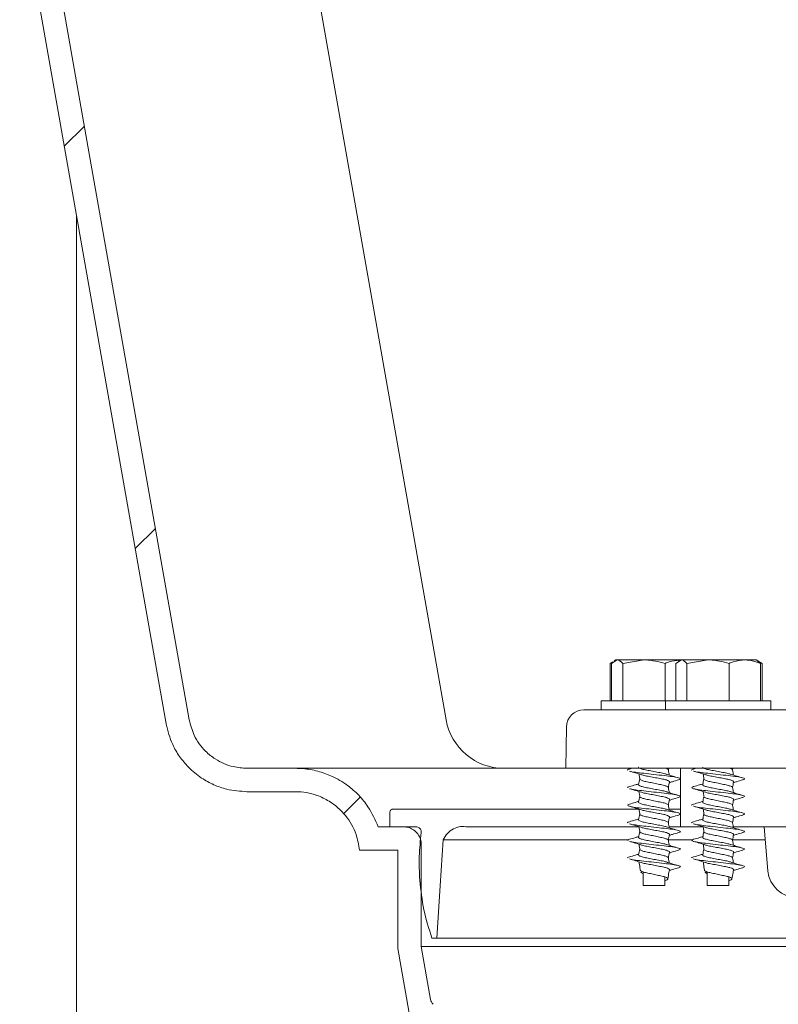
# Model space of a CAD drawing. Units: millimetres. Extents: x 1361 to 3865, y 174 to 3662.
# Drawn here: x 2528 to 2657, y 2364 to 2532 of the extents above; entities that cross this region are included whole.
import ezdxf

# ---------------------------------------------------------------- set-up
doc = ezdxf.new("R2010")
doc.units = ezdxf.units.MM
doc.header["$LTSCALE"] = 18

# ---------------------------------------------------------------- blocks, each defined once
blk = doc.blocks.new('SW_HATCH_0')
at = {"color": 0, "linetype": 'Continuous', "lineweight": 18}
for p, q in [((26.91, -64.02), (23.45, -67.47)), ((39.02, -132.73), (35.57, -136.18)), ((73.95, -178.62), (71.09, -181.48))]:
    blk.add_line(p, q, dxfattribs=at)

msp = doc.modelspace()

# ---------------------------------------------------------------- linework, layer by layer
at = {"color": 7, "linetype": 'Continuous', "lineweight": 18}
for p, q in [((2600.8, 2412.83), (2575.84, 2554.39)), ((2537.7, 2498.97), (2537.7, 2281.86)), ((2629.23, 2422.75), (2628.77, 2422.48)), ((2628.77, 2422.48), (2629, 2422.55)), ((2628.77, 2422.48), (2628.77, 2416.06)), ((2629.04, 2422.48), (2629.99, 2423.06)), ((2629.04, 2422.48), (2629.04, 2416.06)), ((2629.78, 2423.06), (2629.5, 2422.9)), ((2629.78, 2423.06), (2629.99, 2423.06)), ((2629.99, 2423.06), (2634.57, 2423.06)), ((2630.95, 2422.48), (2634.57, 2423.06)), ((2630.95, 2422.48), (2630.95, 2416.06)), ((2634.57, 2423.06), (2640.72, 2423.06)), ((2638.19, 2422.48), (2638.19, 2416.06)), ((2639.98, 2422.48), (2640.94, 2423.06)), ((2639.98, 2422.48), (2639.98, 2416.06)), ((2640.72, 2423.06), (2640.44, 2422.9)), ((2640.72, 2423.06), (2640.94, 2423.06)), ((2640.94, 2423.06), (2645.51, 2423.06)), ((2641.89, 2422.48), (2645.51, 2423.06)), ((2641.89, 2422.48), (2641.89, 2416.06)), ((2645.51, 2423.06), (2651.8, 2423.06)), ((2649.13, 2422.48), (2649.13, 2416.06)), ((2651.8, 2423.06), (2653.72, 2423.06)), ((2654, 2422.9), (2653.72, 2423.06)), ((2654.46, 2422.48), (2653.94, 2422.8)), ((2654.73, 2422.48), (2654, 2422.9)), ((2654.46, 2422.48), (2654.46, 2416.06)), ((2654.59, 2422.53), (2654.73, 2422.48)), ((2654.73, 2422.48), (2654.73, 2416.06)), ((2627.28, 2416.06), (2627.28, 2414.56)), ((2627.28, 2416.06), (2638.22, 2416.06)), ((2638.22, 2416.06), (2638.22, 2414.56)), ((2638.22, 2416.06), (2656.22, 2416.06)), ((2656.22, 2414.56), (2656.22, 2416.06)), ((2624.32, 2414.56), (2929.89, 2414.56)), ((2621.32, 2411.62), (2621.2, 2404.56)), ((2575.05, 2404.56), (2566.79, 2404.56)), ((2575.05, 2404.56), (2621.2, 2404.56)), ((2621.2, 2404.56), (2932.07, 2404.56)), ((2632.54, 2404.56), (2632.07, 2404.43)), ((2638.73, 2404.26), (2638.78, 2404.56)), ((2640.78, 2404.56), (2640.78, 2394.56)), ((2643.48, 2404.56), (2643.01, 2404.43)), ((2649.67, 2404.26), (2649.73, 2404.56)), ((2575.05, 2400.56), (2566.79, 2400.56)), ((2591.2, 2394.56), (2591.2, 2397.06)), ((2591.7, 2397.56), (2633.73, 2397.56)), ((2638.85, 2397.56), (2640.78, 2397.56)), ((2589.2, 2394.56), (2593.55, 2394.56)), ((2595.82, 2394.56), (2591.2, 2394.56)), ((2633.73, 2394.56), (2604.49, 2394.56)), ((2640.78, 2394.56), (2638.85, 2394.56)), ((2644.67, 2394.56), (2640.78, 2394.56)), ((2697.63, 2394.56), (2649.65, 2394.56)), ((2655.07, 2394.56), (2655.73, 2387.02)), ((2596.55, 2393.72), (2596.54, 2393.61)), ((2596.55, 2374.11), (2596.55, 2391.56)), ((2600.29, 2392.36), (2631.96, 2392.36)), ((2638.87, 2392.36), (2642.91, 2392.36)), ((2649.81, 2392.36), (2655.26, 2392.36)), ((2586.01, 2390.56), (2592.55, 2390.56)), ((2592.55, 2373.76), (2592.55, 2390.56)), ((2633.83, 2387.74), (2633.93, 2387.17)), ((2634.05, 2386.76), (2634.33, 2386.91)), ((2634.43, 2386.55), (2634.05, 2386.76)), ((2634.43, 2386.88), (2634.43, 2384.56)), ((2638.63, 2385.67), (2638.73, 2386.24)), ((2644.77, 2387.74), (2644.87, 2387.17)), ((2644.99, 2386.76), (2645.27, 2386.91)), ((2645.37, 2386.55), (2644.99, 2386.76)), ((2645.37, 2386.88), (2645.37, 2384.56)), ((2649.57, 2385.67), (2649.67, 2386.24)), ((2634.43, 2384.56), (2638.13, 2384.56)), ((2638.13, 2384.56), (2638.13, 2386.01)), ((2645.37, 2384.56), (2649.07, 2384.56)), ((2649.07, 2384.56), (2649.07, 2386.01)), ((2599.2, 2375.56), (2598.36, 2375.56)), ((2669.2, 2375.56), (2599.2, 2375.56)), ((2596.55, 2374.11), (2671.85, 2374.11)), ((2598.14, 2365.09), (2596.55, 2374.11))]:
    msp.add_line(p, q, dxfattribs=at)
at = {"color": 7, "linetype": 'Continuous', "lineweight": 18, "flags": 128}
for points in [[(2556.95, 2412.83), (2553.48, 2432.49), (2538.47, 2517.61), (2531.95, 2554.6)], [(2553.01, 2412.13), (2549.54, 2431.79), (2533.37, 2523.51), (2528.01, 2553.91)], [(2633.72, 2403.59), (2633.77, 2403.33), (2633.86, 2402.83)], [(2644.67, 2403.59), (2644.71, 2403.33), (2644.8, 2402.83)], [(2633.72, 2400.59), (2633.77, 2400.33), (2633.86, 2399.83)], [(2644.67, 2400.59), (2644.71, 2400.33), (2644.8, 2399.83)], [(2633.72, 2397.59), (2633.77, 2397.33), (2633.86, 2396.83)], [(2644.67, 2397.59), (2644.71, 2397.33), (2644.8, 2396.83)], [(2633.72, 2394.59), (2633.77, 2394.33), (2633.86, 2393.83)], [(2644.67, 2394.59), (2644.71, 2394.33), (2644.8, 2393.83)], [(2599.2, 2375.56), (2599.78, 2384.49), (2600.29, 2392.36)], [(2633.72, 2391.59), (2633.77, 2391.33), (2633.86, 2390.83)], [(2644.67, 2391.59), (2644.71, 2391.33), (2644.8, 2390.83)], [(2633.72, 2388.59), (2633.77, 2388.33), (2633.86, 2387.83)], [(2644.67, 2388.59), (2644.71, 2388.33), (2644.8, 2387.83)], [(2599.67, 2333.39), (2598.04, 2342.62), (2592.55, 2373.76)]]:
    msp.add_lwpolyline(points, dxfattribs=at)
at = {"color": 7, "linetype": 'Continuous', "lineweight": 18}
for centre, radius, start, end in [((2624.32, 2411.56), 3, 90, 179), ((2610.65, 2414.56), 10, 190, 270), ((2660.71, 2387.45), 5, 185, 269)]:
    msp.add_arc(centre, radius, start, end, dxfattribs=at)
for points, knots in [([(2629.99, 2423.06), (2630.01, 2423.06), (2630.34, 2423.06), (2630.65, 2422.76), (2630.95, 2422.48)], [0, 0, 0, 0, 0.070218, 1, 1, 1, 1]), ([(2634.57, 2423.06), (2634.65, 2423.06), (2635.87, 2423.06), (2637.07, 2422.76), (2638.19, 2422.48)], [0, 0, 0, 0, 0.0702136, 1, 1, 1, 1]), ([(2638.19, 2422.48), (2638.41, 2422.57), (2639.22, 2422.89), (2640.06, 2422.97), (2640.67, 2423.03)], [0, 0, 0, 0, 0.2764661, 1, 1, 1, 1]), ([(2640.94, 2423.06), (2640.96, 2423.06), (2641.28, 2423.06), (2641.6, 2422.76), (2641.89, 2422.48)], [0, 0, 0, 0, 0.070218, 1, 1, 1, 1]), ([(2645.51, 2423.06), (2645.59, 2423.06), (2646.82, 2423.06), (2648.02, 2422.76), (2649.13, 2422.48)], [0, 0, 0, 0, 0.070216, 1, 1, 1, 1]), ([(2649.13, 2422.48), (2649.35, 2422.57), (2650.22, 2422.91), (2651.13, 2423), (2651.8, 2423.06)], [0, 0, 0, 0, 0.257549, 1, 1, 1, 1]), ([(2651.8, 2423.06), (2652.04, 2423.06), (2652.94, 2423.02), (2653.82, 2422.71), (2654.46, 2422.48)], [0, 0, 0, 0, 0.268633, 1, 1, 1, 1]), ([(2566.79, 2400.56), (2565.64, 2400.65), (2563.7, 2400.78), (2561.11, 2401.71), (2558.86, 2402.93), (2556.87, 2404.57), (2555.25, 2406.55), (2553.81, 2408.98), (2553.31, 2410.94), (2553.01, 2412.13)], [0, 0, 0, 0, 0.177116, 0.298005, 0.418894, 0.56969, 0.690578, 0.811466, 1, 1, 1, 1]), ([(2566.79, 2404.56), (2566.01, 2404.62), (2564.11, 2404.75), (2561.67, 2405.84), (2559.37, 2407.68), (2557.7, 2409.95), (2557.18, 2411.93), (2556.95, 2412.83)], [0, 0, 0, 0, 0.168079, 0.409423, 0.560477, 0.80182, 1, 1, 1, 1]), ([(2633.67, 2404.77), (2633.66, 2404.77), (2633.59, 2404.7), (2633.81, 2404.58), (2634.35, 2404.38), (2635.24, 2404.21), (2636.27, 2404.01), (2637.28, 2403.82), (2638.03, 2403.68), (2638.28, 2403.59), (2638.35, 2403.56)], [0, 0, 0, 0, 0.0100387, 0.16362, 0.3214855, 0.472734, 0.629144, 0.7855542, 0.9368031, 1, 1, 1, 1]), ([(2644.61, 2404.77), (2644.6, 2404.77), (2644.53, 2404.7), (2644.76, 2404.58), (2645.3, 2404.38), (2646.18, 2404.21), (2647.21, 2404.01), (2648.23, 2403.82), (2648.98, 2403.68), (2649.22, 2403.59), (2649.3, 2403.56)], [0, 0, 0, 0, 0.010039, 0.163618, 0.321485, 0.472734, 0.629144, 0.785555, 0.936803, 1, 1, 1, 1]), ([(2575.05, 2404.56), (2575.5, 2404.55), (2576.78, 2404.52), (2578.89, 2404.13), (2581.48, 2403.22), (2583.86, 2401.82), (2585.91, 2400), (2587.82, 2397.7), (2588.68, 2395.75), (2589.2, 2394.56)], [0, 0, 0, 0, 0.072135, 0.209218, 0.346303, 0.5173, 0.654383, 0.791467, 1, 1, 1, 1]), ([(2632.09, 2404.43), (2631.89, 2404.37), (2631.68, 2404.31), (2631.79, 2404.26), (2631.79, 2404.25)], [0, 0, 0, 0, 0.964081, 1, 1, 1, 1]), ([(2632.08, 2404.08), (2632.44, 2403.98), (2633.13, 2403.78), (2633.81, 2403.56), (2634.15, 2403.46)], [0, 0, 0, 0, 0.51127, 1, 1, 1, 1]), ([(2632.1, 2404.08), (2632.1, 2404.08), (2632.21, 2404.02), (2633.04, 2403.87), (2634.48, 2403.71), (2636.26, 2403.51), (2638.02, 2403.31), (2639.53, 2403.14), (2640.53, 2402.94), (2640.93, 2402.76), (2640.6, 2402.64), (2640.44, 2402.58)], [0, 0, 0, 0, 0.004604, 0.131947, 0.254164, 0.380381, 0.506599, 0.628816, 0.756158, 0.880184, 1, 1, 1, 1]), ([(2634.16, 2403.46), (2634.24, 2403.43), (2634.49, 2403.34), (2635.25, 2403.2), (2636.26, 2403.01), (2637.3, 2402.81), (2637.99, 2402.68), (2638.49, 2402.54), (2638.79, 2402.4), (2638.96, 2402.3), (2638.89, 2402.25), (2638.89, 2402.24)], [0, 0, 0, 0, 0.069778, 0.219236, 0.373794, 0.528353, 0.677811, 0.737414, 0.864118, 0.986435, 1, 1, 1, 1]), ([(2638.21, 2404.56), (2638.33, 2404.52), (2638.64, 2404.42), (2638.79, 2404.32), (2638.72, 2404.25), (2638.72, 2404.25)], [0, 0, 0, 0, 0.370036, 0.956517, 1, 1, 1, 1]), ([(2640.2, 2403), (2639.88, 2403.1), (2639.26, 2403.28), (2638.67, 2403.47), (2638.38, 2403.57)], [0, 0, 0, 0, 0.5033695, 1, 1, 1, 1]), ([(2638.88, 2403.41), (2638.86, 2403.53), (2638.81, 2403.82), (2638.76, 2404.11), (2638.73, 2404.27)], [0, 0, 0, 0, 0.421457, 1, 1, 1, 1]), ([(2643.04, 2404.43), (2642.83, 2404.37), (2642.62, 2404.31), (2642.73, 2404.26), (2642.73, 2404.25)], [0, 0, 0, 0, 0.964073, 1, 1, 1, 1]), ([(2643.03, 2404.08), (2643.38, 2403.98), (2644.08, 2403.78), (2644.76, 2403.56), (2645.09, 2403.46)], [0, 0, 0, 0, 0.51127, 1, 1, 1, 1]), ([(2643.04, 2404.08), (2643.04, 2404.08), (2643.16, 2404.02), (2643.99, 2403.87), (2645.42, 2403.71), (2647.2, 2403.51), (2648.96, 2403.31), (2650.48, 2403.14), (2651.47, 2402.94), (2651.87, 2402.76), (2651.54, 2402.64), (2651.38, 2402.58)], [0, 0, 0, 0, 0.004604, 0.131946, 0.254164, 0.380381, 0.506599, 0.628817, 0.756158, 0.880185, 1, 1, 1, 1]), ([(2645.11, 2403.46), (2645.19, 2403.43), (2645.44, 2403.34), (2646.19, 2403.2), (2647.21, 2403.01), (2648.24, 2402.81), (2648.94, 2402.68), (2649.43, 2402.54), (2649.73, 2402.4), (2649.9, 2402.3), (2649.84, 2402.25), (2649.83, 2402.24)], [0, 0, 0, 0, 0.0697786, 0.2192357, 0.3737945, 0.5283534, 0.6778106, 0.7374135, 0.8641183, 0.9864347, 1, 1, 1, 1]), ([(2649.15, 2404.56), (2649.27, 2404.52), (2649.58, 2404.42), (2649.73, 2404.32), (2649.66, 2404.25), (2649.66, 2404.25)], [0, 0, 0, 0, 0.370033, 0.956509, 1, 1, 1, 1]), ([(2651.14, 2403), (2650.83, 2403.1), (2650.2, 2403.28), (2649.62, 2403.47), (2649.33, 2403.57)], [0, 0, 0, 0, 0.503368, 1, 1, 1, 1]), ([(2649.82, 2403.41), (2649.8, 2403.53), (2649.75, 2403.82), (2649.7, 2404.11), (2649.67, 2404.27)], [0, 0, 0, 0, 0.421456, 1, 1, 1, 1]), ([(2632.09, 2401.43), (2631.89, 2401.37), (2631.68, 2401.31), (2631.79, 2401.26), (2631.79, 2401.25)], [0, 0, 0, 0, 0.96408, 1, 1, 1, 1]), ([(2633.68, 2401.91), (2633.49, 2401.85), (2632.96, 2401.68), (2632.41, 2401.53), (2632.07, 2401.43)], [0, 0, 0, 0, 0.357503, 1, 1, 1, 1]), ([(2633.67, 2401.77), (2633.66, 2401.77), (2633.59, 2401.7), (2633.81, 2401.58), (2634.35, 2401.38), (2635.24, 2401.21), (2636.27, 2401.01), (2637.28, 2400.82), (2638.03, 2400.68), (2638.28, 2400.59), (2638.35, 2400.56)], [0, 0, 0, 0, 0.010039, 0.16362, 0.321486, 0.472734, 0.629144, 0.785555, 0.936804, 1, 1, 1, 1]), ([(2633.83, 2402.77), (2633.8, 2402.61), (2633.74, 2402.27), (2633.68, 2401.94), (2633.65, 2401.77)], [0, 0, 0, 0, 0.499999, 1, 1, 1, 1]), ([(2633.84, 2402.77), (2633.83, 2402.77), (2633.76, 2402.7), (2633.98, 2402.57), (2634.5, 2402.37), (2635.31, 2402.21), (2636.27, 2402.01), (2637.23, 2401.81), (2638.06, 2401.64), (2638.57, 2401.44), (2638.79, 2401.32), (2638.72, 2401.25), (2638.72, 2401.25)], [0, 0, 0, 0, 0.00611, 0.135551, 0.253831, 0.374106, 0.498522, 0.622939, 0.743213, 0.868799, 0.990944, 1, 1, 1, 1]), ([(2638.73, 2401.26), (2638.76, 2401.42), (2638.82, 2401.75), (2638.87, 2402.08), (2638.9, 2402.24)], [0, 0, 0, 0, 0.492873, 1, 1, 1, 1]), ([(2638.88, 2400.41), (2638.86, 2400.53), (2638.81, 2400.82), (2638.76, 2401.11), (2638.73, 2401.27)], [0, 0, 0, 0, 0.421466, 1, 1, 1, 1]), ([(2638.88, 2402.1), (2639.06, 2402.16), (2639.58, 2402.33), (2640.12, 2402.48), (2640.47, 2402.58)], [0, 0, 0, 0, 0.337411, 1, 1, 1, 1]), ([(2643.04, 2401.43), (2642.89, 2401.37), (2642.58, 2401.25), (2642.96, 2401.08), (2643.94, 2400.87), (2645.44, 2400.71), (2647.2, 2400.51), (2648.97, 2400.31), (2650.48, 2400.14), (2651.47, 2399.94), (2651.87, 2399.76), (2651.54, 2399.64), (2651.38, 2399.58)], [0, 0, 0, 0, 0.091831, 0.192452, 0.295762, 0.394916, 0.497314, 0.599712, 0.698865, 0.802175, 0.902796, 1, 1, 1, 1]), ([(2644.62, 2401.91), (2644.43, 2401.85), (2643.9, 2401.68), (2643.36, 2401.53), (2643.01, 2401.43)], [0, 0, 0, 0, 0.357502, 1, 1, 1, 1]), ([(2644.61, 2401.77), (2644.6, 2401.77), (2644.53, 2401.7), (2644.76, 2401.58), (2645.3, 2401.38), (2646.18, 2401.21), (2647.21, 2401.01), (2648.23, 2400.82), (2648.98, 2400.68), (2649.22, 2400.59), (2649.3, 2400.56)], [0, 0, 0, 0, 0.010039, 0.163619, 0.321486, 0.472734, 0.629145, 0.785556, 0.936804, 1, 1, 1, 1]), ([(2644.77, 2402.77), (2644.74, 2402.61), (2644.68, 2402.27), (2644.63, 2401.94), (2644.6, 2401.77)], [0, 0, 0, 0, 0.5, 1, 1, 1, 1]), ([(2644.78, 2402.77), (2644.78, 2402.77), (2644.71, 2402.7), (2644.93, 2402.57), (2645.44, 2402.37), (2646.25, 2402.21), (2647.21, 2402.01), (2648.17, 2401.81), (2649, 2401.64), (2649.51, 2401.44), (2649.73, 2401.32), (2649.66, 2401.25), (2649.66, 2401.25)], [0, 0, 0, 0, 0.006111, 0.135553, 0.253833, 0.374105, 0.498522, 0.622938, 0.743212, 0.868797, 0.990942, 1, 1, 1, 1]), ([(2649.67, 2401.26), (2649.7, 2401.42), (2649.76, 2401.75), (2649.82, 2402.08), (2649.85, 2402.24)], [0, 0, 0, 0, 0.492874, 1, 1, 1, 1]), ([(2649.82, 2400.41), (2649.8, 2400.53), (2649.75, 2400.82), (2649.7, 2401.11), (2649.67, 2401.27)], [0, 0, 0, 0, 0.4214655, 1, 1, 1, 1]), ([(2649.82, 2402.1), (2650, 2402.16), (2650.53, 2402.33), (2651.06, 2402.48), (2651.42, 2402.58)], [0, 0, 0, 0, 0.337409, 1, 1, 1, 1]), ([(2575.05, 2400.56), (2575.07, 2400.56), (2576.32, 2400.56), (2578.35, 2400.21), (2581.28, 2398.8), (2583.75, 2396.62), (2585.5, 2393.62), (2585.86, 2391.48), (2586.01, 2390.56)], [0, 0, 0, 0, 0.002865, 0.230675, 0.37326, 0.60107, 0.828881, 1, 1, 1, 1]), ([(2632.08, 2401.08), (2632.44, 2400.98), (2633.13, 2400.78), (2633.81, 2400.56), (2634.15, 2400.46)], [0, 0, 0, 0, 0.511271, 1, 1, 1, 1]), ([(2632.1, 2401.08), (2632.1, 2401.08), (2632.21, 2401.02), (2633.04, 2400.87), (2634.48, 2400.71), (2636.26, 2400.51), (2638.02, 2400.31), (2639.53, 2400.14), (2640.53, 2399.94), (2640.93, 2399.76), (2640.6, 2399.64), (2640.44, 2399.58)], [0, 0, 0, 0, 0.004604, 0.131947, 0.254164, 0.380381, 0.506599, 0.628816, 0.756158, 0.880184, 1, 1, 1, 1]), ([(2633.83, 2399.77), (2633.8, 2399.61), (2633.74, 2399.27), (2633.68, 2398.94), (2633.65, 2398.77)], [0, 0, 0, 0, 0.500007, 1, 1, 1, 1]), ([(2633.84, 2399.77), (2633.83, 2399.77), (2633.76, 2399.7), (2633.98, 2399.57), (2634.5, 2399.37), (2635.31, 2399.21), (2636.27, 2399.01), (2637.23, 2398.81), (2638.06, 2398.64), (2638.57, 2398.44), (2638.79, 2398.32), (2638.72, 2398.25), (2638.72, 2398.25)], [0, 0, 0, 0, 0.00611, 0.135552, 0.253831, 0.374106, 0.498522, 0.622939, 0.743213, 0.868799, 0.990944, 1, 1, 1, 1]), ([(2634.16, 2400.46), (2634.24, 2400.43), (2634.49, 2400.34), (2635.25, 2400.2), (2636.26, 2400.01), (2637.3, 2399.81), (2637.99, 2399.68), (2638.49, 2399.54), (2638.79, 2399.4), (2638.96, 2399.3), (2638.89, 2399.25), (2638.89, 2399.24)], [0, 0, 0, 0, 0.069778, 0.219236, 0.373794, 0.528352, 0.67781, 0.737414, 0.864118, 0.986435, 1, 1, 1, 1]), ([(2640.2, 2400), (2639.88, 2400.1), (2639.26, 2400.28), (2638.67, 2400.47), (2638.38, 2400.57)], [0, 0, 0, 0, 0.503367, 1, 1, 1, 1]), ([(2638.88, 2399.1), (2639.06, 2399.16), (2639.58, 2399.33), (2640.12, 2399.48), (2640.47, 2399.58)], [0, 0, 0, 0, 0.33741, 1, 1, 1, 1]), ([(2643.03, 2401.08), (2643.38, 2400.98), (2644.08, 2400.78), (2644.76, 2400.56), (2645.09, 2400.46)], [0, 0, 0, 0, 0.511271, 1, 1, 1, 1]), ([(2644.77, 2399.77), (2644.74, 2399.61), (2644.68, 2399.27), (2644.63, 2398.94), (2644.6, 2398.77)], [0, 0, 0, 0, 0.500007, 1, 1, 1, 1]), ([(2644.78, 2399.77), (2644.78, 2399.77), (2644.71, 2399.7), (2644.93, 2399.57), (2645.44, 2399.37), (2646.25, 2399.21), (2647.21, 2399.01), (2648.17, 2398.81), (2649, 2398.64), (2649.51, 2398.44), (2649.73, 2398.32), (2649.66, 2398.25), (2649.66, 2398.25)], [0, 0, 0, 0, 0.006112, 0.135553, 0.253833, 0.374106, 0.498522, 0.622938, 0.743212, 0.868797, 0.990942, 1, 1, 1, 1]), ([(2645.11, 2400.46), (2645.19, 2400.43), (2645.44, 2400.34), (2646.19, 2400.2), (2647.21, 2400.01), (2648.24, 2399.81), (2648.94, 2399.68), (2649.43, 2399.54), (2649.73, 2399.4), (2649.9, 2399.3), (2649.84, 2399.25), (2649.83, 2399.24)], [0, 0, 0, 0, 0.069778, 0.219235, 0.373794, 0.528353, 0.67781, 0.737414, 0.864118, 0.986435, 1, 1, 1, 1]), ([(2651.14, 2400), (2650.83, 2400.1), (2650.2, 2400.28), (2649.62, 2400.47), (2649.33, 2400.57)], [0, 0, 0, 0, 0.503366, 1, 1, 1, 1]), ([(2649.82, 2399.1), (2650, 2399.16), (2650.53, 2399.33), (2651.06, 2399.48), (2651.42, 2399.58)], [0, 0, 0, 0, 0.337408, 1, 1, 1, 1]), ([(2632.09, 2398.43), (2631.95, 2398.37), (2631.64, 2398.25), (2632.01, 2398.08), (2632.99, 2397.87), (2634.49, 2397.71), (2636.26, 2397.51), (2638.02, 2397.31), (2639.53, 2397.14), (2640.53, 2396.94), (2640.93, 2396.76), (2640.6, 2396.64), (2640.44, 2396.58)], [0, 0, 0, 0, 0.091832, 0.192452, 0.295763, 0.394916, 0.497314, 0.599712, 0.698865, 0.802175, 0.902795, 1, 1, 1, 1]), ([(2633.68, 2398.91), (2633.49, 2398.85), (2632.96, 2398.68), (2632.41, 2398.53), (2632.07, 2398.43)], [0, 0, 0, 0, 0.357505, 1, 1, 1, 1]), ([(2632.08, 2398.08), (2632.44, 2397.98), (2633.13, 2397.78), (2633.81, 2397.56), (2634.15, 2397.46)], [0, 0, 0, 0, 0.511269, 1, 1, 1, 1]), ([(2633.67, 2398.77), (2633.66, 2398.77), (2633.59, 2398.7), (2633.81, 2398.58), (2634.35, 2398.38), (2635.24, 2398.21), (2636.27, 2398.01), (2637.28, 2397.82), (2638.03, 2397.68), (2638.28, 2397.59), (2638.35, 2397.56)], [0, 0, 0, 0, 0.010039, 0.16362, 0.321486, 0.472734, 0.629144, 0.785554, 0.936804, 1, 1, 1, 1]), ([(2638.73, 2398.26), (2638.76, 2398.42), (2638.82, 2398.75), (2638.87, 2399.08), (2638.9, 2399.24)], [0, 0, 0, 0, 0.492873, 1, 1, 1, 1]), ([(2638.88, 2397.41), (2638.86, 2397.53), (2638.81, 2397.82), (2638.76, 2398.11), (2638.73, 2398.27)], [0, 0, 0, 0, 0.421466, 1, 1, 1, 1]), ([(2643.04, 2398.43), (2642.83, 2398.37), (2642.62, 2398.31), (2642.73, 2398.26), (2642.73, 2398.25)], [0, 0, 0, 0, 0.964073, 1, 1, 1, 1]), ([(2644.62, 2398.91), (2644.43, 2398.85), (2643.9, 2398.68), (2643.36, 2398.53), (2643.01, 2398.43)], [0, 0, 0, 0, 0.357504, 1, 1, 1, 1]), ([(2643.03, 2398.08), (2643.38, 2397.98), (2644.08, 2397.78), (2644.76, 2397.56), (2645.09, 2397.46)], [0, 0, 0, 0, 0.511269, 1, 1, 1, 1]), ([(2643.04, 2398.08), (2643.04, 2398.08), (2643.16, 2398.02), (2643.99, 2397.87), (2645.42, 2397.71), (2647.2, 2397.51), (2648.96, 2397.31), (2650.48, 2397.14), (2651.47, 2396.94), (2651.87, 2396.76), (2651.54, 2396.64), (2651.38, 2396.58)], [0, 0, 0, 0, 0.004604, 0.131946, 0.254164, 0.380381, 0.506599, 0.628817, 0.756158, 0.880185, 1, 1, 1, 1]), ([(2644.61, 2398.77), (2644.6, 2398.77), (2644.53, 2398.7), (2644.76, 2398.58), (2645.3, 2398.38), (2646.18, 2398.21), (2647.21, 2398.01), (2648.23, 2397.82), (2648.98, 2397.68), (2649.22, 2397.59), (2649.3, 2397.56)], [0, 0, 0, 0, 0.010039, 0.163619, 0.321485, 0.472734, 0.629144, 0.785555, 0.936804, 1, 1, 1, 1]), ([(2649.67, 2398.26), (2649.7, 2398.42), (2649.76, 2398.75), (2649.82, 2399.08), (2649.85, 2399.24)], [0, 0, 0, 0, 0.492874, 1, 1, 1, 1]), ([(2649.82, 2397.41), (2649.8, 2397.53), (2649.75, 2397.82), (2649.7, 2398.11), (2649.67, 2398.27)], [0, 0, 0, 0, 0.4214655, 1, 1, 1, 1]), ([(2591.2, 2397.06), (2591.2, 2397.12), (2591.21, 2397.23), (2591.3, 2397.38), (2591.43, 2397.5), (2591.57, 2397.56), (2591.66, 2397.56), (2591.7, 2397.56)], [0, 0, 0, 0, 0.2147, 0.429389, 0.644076, 0.858781, 1, 1, 1, 1]), ([(2633.83, 2396.77), (2633.8, 2396.61), (2633.74, 2396.27), (2633.68, 2395.94), (2633.65, 2395.77)], [0, 0, 0, 0, 0.499999, 1, 1, 1, 1]), ([(2633.84, 2396.77), (2633.83, 2396.77), (2633.76, 2396.7), (2633.98, 2396.57), (2634.5, 2396.37), (2635.31, 2396.21), (2636.27, 2396.01), (2637.23, 2395.81), (2638.06, 2395.64), (2638.57, 2395.44), (2638.79, 2395.32), (2638.72, 2395.25), (2638.72, 2395.25)], [0, 0, 0, 0, 0.00611, 0.135552, 0.253831, 0.374106, 0.498522, 0.622939, 0.743213, 0.868799, 0.990944, 1, 1, 1, 1]), ([(2634.16, 2397.46), (2634.24, 2397.43), (2634.49, 2397.34), (2635.25, 2397.2), (2636.26, 2397.01), (2637.3, 2396.81), (2637.99, 2396.68), (2638.49, 2396.54), (2638.79, 2396.4), (2638.96, 2396.3), (2638.89, 2396.25), (2638.89, 2396.24)], [0, 0, 0, 0, 0.069778, 0.219236, 0.373794, 0.528353, 0.677811, 0.737414, 0.864118, 0.986435, 1, 1, 1, 1]), ([(2640.2, 2397), (2639.88, 2397.1), (2639.26, 2397.28), (2638.67, 2397.47), (2638.38, 2397.57)], [0, 0, 0, 0, 0.5033695, 1, 1, 1, 1]), ([(2638.73, 2395.26), (2638.76, 2395.42), (2638.82, 2395.75), (2638.87, 2396.08), (2638.9, 2396.24)], [0, 0, 0, 0, 0.492873, 1, 1, 1, 1]), ([(2638.88, 2396.1), (2639.06, 2396.16), (2639.58, 2396.33), (2640.12, 2396.48), (2640.47, 2396.58)], [0, 0, 0, 0, 0.337411, 1, 1, 1, 1]), ([(2644.77, 2396.77), (2644.74, 2396.61), (2644.68, 2396.27), (2644.63, 2395.94), (2644.6, 2395.77)], [0, 0, 0, 0, 0.5, 1, 1, 1, 1]), ([(2644.78, 2396.77), (2644.78, 2396.77), (2644.71, 2396.7), (2644.93, 2396.57), (2645.44, 2396.37), (2646.25, 2396.21), (2647.21, 2396.01), (2648.17, 2395.81), (2649, 2395.64), (2649.51, 2395.44), (2649.73, 2395.32), (2649.66, 2395.25), (2649.66, 2395.25)], [0, 0, 0, 0, 0.006111, 0.135553, 0.253833, 0.374105, 0.498522, 0.622938, 0.743212, 0.868797, 0.990942, 1, 1, 1, 1]), ([(2645.11, 2397.46), (2645.19, 2397.43), (2645.44, 2397.34), (2646.19, 2397.2), (2647.21, 2397.01), (2648.24, 2396.81), (2648.94, 2396.68), (2649.43, 2396.54), (2649.73, 2396.4), (2649.9, 2396.3), (2649.84, 2396.25), (2649.83, 2396.24)], [0, 0, 0, 0, 0.069779, 0.219236, 0.373795, 0.528353, 0.677811, 0.737414, 0.864118, 0.986435, 1, 1, 1, 1]), ([(2651.14, 2397), (2650.83, 2397.1), (2650.2, 2397.28), (2649.62, 2397.47), (2649.33, 2397.57)], [0, 0, 0, 0, 0.503368, 1, 1, 1, 1]), ([(2649.67, 2395.26), (2649.7, 2395.42), (2649.76, 2395.75), (2649.82, 2396.08), (2649.85, 2396.24)], [0, 0, 0, 0, 0.492874, 1, 1, 1, 1]), ([(2649.82, 2396.1), (2650, 2396.16), (2650.53, 2396.33), (2651.06, 2396.48), (2651.42, 2396.58)], [0, 0, 0, 0, 0.337409, 1, 1, 1, 1]), ([(2593.55, 2394.56), (2593.85, 2394.54), (2594.36, 2394.49), (2595.15, 2394.14), (2595.85, 2393.58), (2596.38, 2392.71), (2596.54, 2391.99), (2596.55, 2391.61), (2596.55, 2391.56)], [0, 0, 0, 0, 0.193181, 0.327513, 0.542139, 0.756766, 0.97139, 1, 1, 1, 1]), ([(2595.82, 2394.56), (2595.91, 2394.54), (2596.1, 2394.49), (2596.33, 2394.31), (2596.49, 2394.07), (2596.55, 2393.86), (2596.55, 2393.74), (2596.55, 2393.72)], [0, 0, 0, 0, 0.236646, 0.473292, 0.709943, 0.946583, 1, 1, 1, 1]), ([(2600.29, 2392.36), (2600.5, 2392.74), (2600.93, 2393.49), (2602.01, 2394.26), (2603.24, 2394.68), (2604.08, 2394.6), (2604.49, 2394.56)], [0, 0, 0, 0, 0.253041, 0.506081, 0.759121, 1, 1, 1, 1]), ([(2632.09, 2395.43), (2631.89, 2395.37), (2631.68, 2395.31), (2631.79, 2395.26), (2631.79, 2395.25)], [0, 0, 0, 0, 0.964081, 1, 1, 1, 1]), ([(2633.68, 2395.91), (2633.49, 2395.85), (2632.96, 2395.68), (2632.41, 2395.53), (2632.07, 2395.43)], [0, 0, 0, 0, 0.357505, 1, 1, 1, 1]), ([(2632.08, 2395.08), (2632.44, 2394.98), (2633.13, 2394.78), (2633.81, 2394.56), (2634.15, 2394.46)], [0, 0, 0, 0, 0.511271, 1, 1, 1, 1]), ([(2632.1, 2395.08), (2632.1, 2395.08), (2632.21, 2395.02), (2633.04, 2394.87), (2634.48, 2394.71), (2636.26, 2394.51), (2638.02, 2394.31), (2639.53, 2394.14), (2640.53, 2393.94), (2640.93, 2393.76), (2640.6, 2393.64), (2640.44, 2393.58)], [0, 0, 0, 0, 0.004604, 0.131947, 0.254164, 0.380381, 0.506599, 0.628816, 0.756158, 0.880184, 1, 1, 1, 1]), ([(2633.67, 2395.77), (2633.66, 2395.77), (2633.59, 2395.7), (2633.81, 2395.58), (2634.35, 2395.38), (2635.24, 2395.21), (2636.27, 2395.01), (2637.28, 2394.82), (2638.03, 2394.68), (2638.28, 2394.59), (2638.35, 2394.56)], [0, 0, 0, 0, 0.010039, 0.16362, 0.321486, 0.472734, 0.629144, 0.785555, 0.936804, 1, 1, 1, 1]), ([(2640.2, 2394), (2639.88, 2394.1), (2639.26, 2394.28), (2638.67, 2394.47), (2638.38, 2394.57)], [0, 0, 0, 0, 0.503368, 1, 1, 1, 1]), ([(2638.88, 2394.41), (2638.86, 2394.53), (2638.81, 2394.82), (2638.76, 2395.11), (2638.73, 2395.27)], [0, 0, 0, 0, 0.421473, 1, 1, 1, 1]), ([(2643.04, 2395.43), (2642.83, 2395.37), (2642.62, 2395.31), (2642.73, 2395.26), (2642.73, 2395.25)], [0, 0, 0, 0, 0.964073, 1, 1, 1, 1]), ([(2644.62, 2395.91), (2644.43, 2395.85), (2643.9, 2395.68), (2643.36, 2395.53), (2643.01, 2395.43)], [0, 0, 0, 0, 0.357504, 1, 1, 1, 1]), ([(2643.03, 2395.08), (2643.38, 2394.98), (2644.08, 2394.78), (2644.76, 2394.56), (2645.09, 2394.46)], [0, 0, 0, 0, 0.511271, 1, 1, 1, 1]), ([(2643.04, 2395.08), (2643.04, 2395.08), (2643.16, 2395.02), (2643.99, 2394.87), (2645.42, 2394.71), (2647.2, 2394.51), (2648.96, 2394.31), (2650.48, 2394.14), (2651.47, 2393.94), (2651.87, 2393.76), (2651.54, 2393.64), (2651.38, 2393.58)], [0, 0, 0, 0, 0.004604, 0.131946, 0.254164, 0.380381, 0.506599, 0.628817, 0.756158, 0.880185, 1, 1, 1, 1]), ([(2644.61, 2395.77), (2644.6, 2395.77), (2644.53, 2395.7), (2644.76, 2395.58), (2645.3, 2395.38), (2646.18, 2395.21), (2647.21, 2395.01), (2648.23, 2394.82), (2648.98, 2394.68), (2649.22, 2394.59), (2649.3, 2394.56)], [0, 0, 0, 0, 0.010039, 0.163619, 0.321486, 0.472734, 0.629145, 0.785556, 0.936804, 1, 1, 1, 1]), ([(2651.14, 2394), (2650.83, 2394.1), (2650.2, 2394.28), (2649.62, 2394.47), (2649.33, 2394.57)], [0, 0, 0, 0, 0.503367, 1, 1, 1, 1]), ([(2649.82, 2394.41), (2649.8, 2394.53), (2649.75, 2394.82), (2649.7, 2395.11), (2649.67, 2395.27)], [0, 0, 0, 0, 0.4214726, 1, 1, 1, 1]), ([(2596.3, 2385.44), (2596.23, 2386.8), (2596.1, 2389.53), (2596.4, 2392.25), (2596.54, 2393.61)], [0, 0, 0, 0, 0.497345, 1, 1, 1, 1]), ([(2633.68, 2392.91), (2633.49, 2392.85), (2632.96, 2392.68), (2632.41, 2392.53), (2632.07, 2392.43)], [0, 0, 0, 0, 0.357505, 1, 1, 1, 1]), ([(2633.83, 2393.77), (2633.8, 2393.61), (2633.74, 2393.27), (2633.68, 2392.94), (2633.65, 2392.77)], [0, 0, 0, 0, 0.499999, 1, 1, 1, 1]), ([(2633.84, 2393.77), (2633.83, 2393.77), (2633.76, 2393.7), (2633.98, 2393.57), (2634.5, 2393.37), (2635.31, 2393.21), (2636.27, 2393.01), (2637.23, 2392.81), (2638.06, 2392.64), (2638.57, 2392.44), (2638.79, 2392.32), (2638.72, 2392.25), (2638.72, 2392.25)], [0, 0, 0, 0, 0.00611, 0.135552, 0.253831, 0.374106, 0.498523, 0.622939, 0.743214, 0.868799, 0.990944, 1, 1, 1, 1]), ([(2634.16, 2394.46), (2634.24, 2394.43), (2634.49, 2394.34), (2635.25, 2394.2), (2636.26, 2394.01), (2637.3, 2393.81), (2637.99, 2393.68), (2638.49, 2393.54), (2638.79, 2393.4), (2638.96, 2393.3), (2638.89, 2393.25), (2638.89, 2393.24)], [0, 0, 0, 0, 0.0697781, 0.2192362, 0.3737939, 0.5283522, 0.6778107, 0.7374136, 0.8641184, 0.9864347, 1, 1, 1, 1]), ([(2638.73, 2392.26), (2638.76, 2392.42), (2638.82, 2392.75), (2638.87, 2393.08), (2638.9, 2393.24)], [0, 0, 0, 0, 0.492873, 1, 1, 1, 1]), ([(2638.88, 2393.1), (2639.06, 2393.16), (2639.58, 2393.33), (2640.12, 2393.48), (2640.47, 2393.58)], [0, 0, 0, 0, 0.33741, 1, 1, 1, 1]), ([(2644.62, 2392.91), (2644.43, 2392.85), (2643.9, 2392.68), (2643.36, 2392.53), (2643.01, 2392.43)], [0, 0, 0, 0, 0.357504, 1, 1, 1, 1]), ([(2644.77, 2393.77), (2644.74, 2393.61), (2644.68, 2393.27), (2644.63, 2392.94), (2644.6, 2392.77)], [0, 0, 0, 0, 0.5, 1, 1, 1, 1]), ([(2644.78, 2393.77), (2644.78, 2393.77), (2644.71, 2393.7), (2644.93, 2393.57), (2645.44, 2393.37), (2646.25, 2393.21), (2647.21, 2393.01), (2648.17, 2392.81), (2649, 2392.64), (2649.51, 2392.44), (2649.73, 2392.32), (2649.66, 2392.25), (2649.66, 2392.25)], [0, 0, 0, 0, 0.006112, 0.135553, 0.253833, 0.374106, 0.498522, 0.622938, 0.743212, 0.868797, 0.990942, 1, 1, 1, 1]), ([(2645.11, 2394.46), (2645.19, 2394.43), (2645.44, 2394.34), (2646.19, 2394.2), (2647.21, 2394.01), (2648.24, 2393.81), (2648.94, 2393.68), (2649.43, 2393.54), (2649.73, 2393.4), (2649.9, 2393.3), (2649.84, 2393.25), (2649.83, 2393.24)], [0, 0, 0, 0, 0.069778, 0.219236, 0.373794, 0.528353, 0.677811, 0.737414, 0.864118, 0.986435, 1, 1, 1, 1]), ([(2649.67, 2392.26), (2649.7, 2392.42), (2649.76, 2392.75), (2649.82, 2393.08), (2649.85, 2393.24)], [0, 0, 0, 0, 0.492874, 1, 1, 1, 1]), ([(2649.82, 2393.1), (2650, 2393.16), (2650.53, 2393.33), (2651.06, 2393.48), (2651.42, 2393.58)], [0, 0, 0, 0, 0.337408, 1, 1, 1, 1]), ([(2632.09, 2392.43), (2631.89, 2392.37), (2631.68, 2392.31), (2631.79, 2392.26), (2631.79, 2392.25)], [0, 0, 0, 0, 0.96408, 1, 1, 1, 1]), ([(2632.08, 2392.08), (2632.44, 2391.98), (2633.13, 2391.78), (2633.81, 2391.56), (2634.15, 2391.46)], [0, 0, 0, 0, 0.511269, 1, 1, 1, 1]), ([(2632.1, 2392.08), (2632.1, 2392.08), (2632.21, 2392.02), (2633.04, 2391.87), (2634.48, 2391.71), (2636.26, 2391.51), (2638.02, 2391.31), (2639.53, 2391.14), (2640.53, 2390.94), (2640.93, 2390.76), (2640.6, 2390.64), (2640.44, 2390.58)], [0, 0, 0, 0, 0.004604, 0.131947, 0.254164, 0.380381, 0.506599, 0.628816, 0.756158, 0.880184, 1, 1, 1, 1]), ([(2633.67, 2392.77), (2633.66, 2392.77), (2633.59, 2392.7), (2633.81, 2392.58), (2634.35, 2392.38), (2635.24, 2392.21), (2636.27, 2392.01), (2637.28, 2391.82), (2638.03, 2391.68), (2638.28, 2391.59), (2638.35, 2391.56)], [0, 0, 0, 0, 0.0100387, 0.1636204, 0.3214859, 0.4727344, 0.6291445, 0.7855542, 0.9368036, 1, 1, 1, 1]), ([(2634.16, 2391.46), (2634.24, 2391.43), (2634.49, 2391.34), (2635.25, 2391.2), (2636.26, 2391.01), (2637.3, 2390.81), (2637.99, 2390.68), (2638.49, 2390.54), (2638.79, 2390.4), (2638.96, 2390.3), (2638.89, 2390.25), (2638.89, 2390.24)], [0, 0, 0, 0, 0.069778, 0.219236, 0.373794, 0.528353, 0.677811, 0.737414, 0.864119, 0.986435, 1, 1, 1, 1]), ([(2640.2, 2391), (2639.88, 2391.1), (2639.26, 2391.28), (2638.67, 2391.47), (2638.38, 2391.57)], [0, 0, 0, 0, 0.503367, 1, 1, 1, 1]), ([(2638.88, 2391.41), (2638.86, 2391.53), (2638.81, 2391.82), (2638.76, 2392.11), (2638.73, 2392.27)], [0, 0, 0, 0, 0.421466, 1, 1, 1, 1]), ([(2643.04, 2392.43), (2642.89, 2392.37), (2642.58, 2392.25), (2642.96, 2392.08), (2643.94, 2391.87), (2645.44, 2391.71), (2647.2, 2391.51), (2648.97, 2391.31), (2650.48, 2391.14), (2651.47, 2390.94), (2651.87, 2390.76), (2651.54, 2390.64), (2651.38, 2390.58)], [0, 0, 0, 0, 0.091831, 0.192452, 0.295762, 0.394916, 0.497314, 0.599712, 0.698865, 0.802175, 0.902796, 1, 1, 1, 1]), ([(2643.03, 2392.08), (2643.38, 2391.98), (2644.08, 2391.78), (2644.76, 2391.56), (2645.09, 2391.46)], [0, 0, 0, 0, 0.511269, 1, 1, 1, 1]), ([(2644.61, 2392.77), (2644.6, 2392.77), (2644.53, 2392.7), (2644.76, 2392.58), (2645.3, 2392.38), (2646.18, 2392.21), (2647.21, 2392.01), (2648.23, 2391.82), (2648.98, 2391.68), (2649.22, 2391.59), (2649.3, 2391.56)], [0, 0, 0, 0, 0.010039, 0.163619, 0.321486, 0.472734, 0.629145, 0.785555, 0.936804, 1, 1, 1, 1]), ([(2645.11, 2391.46), (2645.19, 2391.43), (2645.44, 2391.34), (2646.19, 2391.2), (2647.21, 2391.01), (2648.24, 2390.81), (2648.94, 2390.68), (2649.43, 2390.54), (2649.73, 2390.4), (2649.9, 2390.3), (2649.84, 2390.25), (2649.83, 2390.24)], [0, 0, 0, 0, 0.069779, 0.219236, 0.373794, 0.528353, 0.677811, 0.737414, 0.864119, 0.986435, 1, 1, 1, 1]), ([(2651.14, 2391), (2650.83, 2391.1), (2650.2, 2391.28), (2649.62, 2391.47), (2649.33, 2391.57)], [0, 0, 0, 0, 0.503366, 1, 1, 1, 1]), ([(2649.82, 2391.41), (2649.8, 2391.53), (2649.75, 2391.82), (2649.7, 2392.11), (2649.67, 2392.27)], [0, 0, 0, 0, 0.4214655, 1, 1, 1, 1]), ([(2633.68, 2389.91), (2633.49, 2389.85), (2632.96, 2389.68), (2632.41, 2389.53), (2632.07, 2389.43)], [0, 0, 0, 0, 0.357505, 1, 1, 1, 1]), ([(2633.67, 2389.77), (2633.66, 2389.77), (2633.59, 2389.7), (2633.81, 2389.58), (2634.35, 2389.38), (2635.24, 2389.21), (2636.27, 2389.01), (2637.28, 2388.82), (2638.03, 2388.68), (2638.28, 2388.59), (2638.35, 2388.56)], [0, 0, 0, 0, 0.010039, 0.16362, 0.321486, 0.472734, 0.629144, 0.785554, 0.936803, 1, 1, 1, 1]), ([(2633.83, 2390.77), (2633.8, 2390.61), (2633.74, 2390.27), (2633.68, 2389.94), (2633.65, 2389.77)], [0, 0, 0, 0, 0.499999, 1, 1, 1, 1]), ([(2633.84, 2390.77), (2633.83, 2390.77), (2633.76, 2390.7), (2633.98, 2390.57), (2634.5, 2390.37), (2635.31, 2390.21), (2636.27, 2390.01), (2637.23, 2389.81), (2638.06, 2389.64), (2638.57, 2389.44), (2638.79, 2389.32), (2638.72, 2389.25), (2638.72, 2389.25)], [0, 0, 0, 0, 0.00611, 0.135552, 0.253831, 0.374106, 0.498522, 0.622939, 0.743213, 0.868799, 0.990944, 1, 1, 1, 1]), ([(2638.73, 2389.26), (2638.76, 2389.42), (2638.82, 2389.75), (2638.87, 2390.08), (2638.9, 2390.24)], [0, 0, 0, 0, 0.492873, 1, 1, 1, 1]), ([(2638.88, 2390.1), (2639.06, 2390.16), (2639.58, 2390.33), (2640.12, 2390.48), (2640.47, 2390.58)], [0, 0, 0, 0, 0.337408, 1, 1, 1, 1]), ([(2644.62, 2389.91), (2644.43, 2389.85), (2643.9, 2389.68), (2643.36, 2389.53), (2643.01, 2389.43)], [0, 0, 0, 0, 0.357504, 1, 1, 1, 1]), ([(2644.61, 2389.77), (2644.6, 2389.77), (2644.53, 2389.7), (2644.76, 2389.58), (2645.3, 2389.38), (2646.18, 2389.21), (2647.21, 2389.01), (2648.23, 2388.82), (2648.98, 2388.68), (2649.22, 2388.59), (2649.3, 2388.56)], [0, 0, 0, 0, 0.010039, 0.1636184, 0.3214858, 0.4727337, 0.6291445, 0.7855553, 0.9368033, 1, 1, 1, 1]), ([(2644.77, 2390.77), (2644.74, 2390.61), (2644.68, 2390.27), (2644.63, 2389.94), (2644.6, 2389.77)], [0, 0, 0, 0, 0.5, 1, 1, 1, 1]), ([(2644.78, 2390.77), (2644.78, 2390.77), (2644.71, 2390.7), (2644.93, 2390.57), (2645.44, 2390.37), (2646.25, 2390.21), (2647.21, 2390.01), (2648.17, 2389.81), (2649, 2389.64), (2649.51, 2389.44), (2649.73, 2389.32), (2649.66, 2389.25), (2649.66, 2389.25)], [0, 0, 0, 0, 0.006112, 0.135553, 0.253833, 0.374105, 0.498522, 0.622938, 0.743212, 0.868797, 0.990942, 1, 1, 1, 1]), ([(2649.67, 2389.26), (2649.7, 2389.42), (2649.76, 2389.75), (2649.82, 2390.08), (2649.85, 2390.24)], [0, 0, 0, 0, 0.492874, 1, 1, 1, 1]), ([(2649.82, 2390.1), (2650, 2390.16), (2650.53, 2390.33), (2651.06, 2390.48), (2651.42, 2390.58)], [0, 0, 0, 0, 0.337406, 1, 1, 1, 1]), ([(2632.09, 2389.43), (2631.89, 2389.37), (2631.68, 2389.31), (2631.79, 2389.26), (2631.79, 2389.25)], [0, 0, 0, 0, 0.964081, 1, 1, 1, 1]), ([(2632.08, 2389.08), (2632.44, 2388.98), (2633.13, 2388.78), (2633.81, 2388.56), (2634.15, 2388.46)], [0, 0, 0, 0, 0.51127, 1, 1, 1, 1]), ([(2632.1, 2389.08), (2632.1, 2389.08), (2632.21, 2389.02), (2633.04, 2388.87), (2634.48, 2388.71), (2636.26, 2388.51), (2638.02, 2388.31), (2639.53, 2388.14), (2640.53, 2387.94), (2640.93, 2387.76), (2640.6, 2387.64), (2640.44, 2387.58)], [0, 0, 0, 0, 0.004604, 0.131947, 0.254164, 0.380381, 0.506599, 0.628816, 0.756158, 0.880184, 1, 1, 1, 1]), ([(2633.9, 2387.83), (2633.86, 2387.81), (2633.8, 2387.78), (2633.84, 2387.75), (2633.85, 2387.74)], [0, 0, 0, 0, 0.798794, 1, 1, 1, 1]), ([(2634.16, 2388.46), (2634.24, 2388.43), (2634.49, 2388.34), (2635.25, 2388.2), (2636.26, 2388.01), (2637.3, 2387.81), (2637.99, 2387.68), (2638.49, 2387.54), (2638.79, 2387.4), (2638.96, 2387.3), (2638.89, 2387.25), (2638.89, 2387.24)], [0, 0, 0, 0, 0.069778, 0.219236, 0.373794, 0.528352, 0.677811, 0.737414, 0.864118, 0.986435, 1, 1, 1, 1]), ([(2640.2, 2388), (2639.88, 2388.1), (2639.26, 2388.28), (2638.67, 2388.47), (2638.38, 2388.57)], [0, 0, 0, 0, 0.5033695, 1, 1, 1, 1]), ([(2638.88, 2388.41), (2638.86, 2388.53), (2638.81, 2388.82), (2638.76, 2389.11), (2638.73, 2389.27)], [0, 0, 0, 0, 0.421457, 1, 1, 1, 1]), ([(2643.04, 2389.43), (2642.83, 2389.37), (2642.62, 2389.31), (2642.73, 2389.26), (2642.73, 2389.25)], [0, 0, 0, 0, 0.964073, 1, 1, 1, 1]), ([(2643.03, 2389.08), (2643.38, 2388.98), (2644.08, 2388.78), (2644.76, 2388.56), (2645.09, 2388.46)], [0, 0, 0, 0, 0.51127, 1, 1, 1, 1]), ([(2643.04, 2389.08), (2643.04, 2389.08), (2643.16, 2389.02), (2643.99, 2388.87), (2645.42, 2388.71), (2647.2, 2388.51), (2648.96, 2388.31), (2650.48, 2388.14), (2651.47, 2387.94), (2651.87, 2387.76), (2651.54, 2387.64), (2651.38, 2387.58)], [0, 0, 0, 0, 0.004604, 0.131946, 0.254164, 0.380381, 0.506599, 0.628817, 0.756158, 0.880185, 1, 1, 1, 1]), ([(2644.85, 2387.83), (2644.8, 2387.81), (2644.75, 2387.78), (2644.78, 2387.75), (2644.79, 2387.74)], [0, 0, 0, 0, 0.798794, 1, 1, 1, 1]), ([(2645.11, 2388.46), (2645.19, 2388.43), (2645.44, 2388.34), (2646.19, 2388.2), (2647.21, 2388.01), (2648.24, 2387.81), (2648.94, 2387.68), (2649.43, 2387.54), (2649.73, 2387.4), (2649.9, 2387.3), (2649.84, 2387.25), (2649.83, 2387.24)], [0, 0, 0, 0, 0.069779, 0.219236, 0.373795, 0.528353, 0.677811, 0.737414, 0.864118, 0.986435, 1, 1, 1, 1]), ([(2651.14, 2388), (2650.83, 2388.1), (2650.2, 2388.28), (2649.62, 2388.47), (2649.33, 2388.57)], [0, 0, 0, 0, 0.503368, 1, 1, 1, 1]), ([(2649.82, 2388.41), (2649.8, 2388.53), (2649.75, 2388.82), (2649.7, 2389.11), (2649.67, 2389.27)], [0, 0, 0, 0, 0.421456, 1, 1, 1, 1]), ([(2633.96, 2387.18), (2633.95, 2387.16), (2633.91, 2387.09), (2634.2, 2386.94), (2634.8, 2386.74), (2635.65, 2386.57), (2636.58, 2386.37), (2637.47, 2386.19), (2638.19, 2386.01), (2638.61, 2385.81), (2638.66, 2385.64), (2638.48, 2385.48), (2638.2, 2385.4), (2638.13, 2385.38)], [0, 0, 0, 0, 0.024621, 0.130308, 0.235995, 0.338143, 0.444829, 0.548575, 0.652322, 0.759009, 0.861155, 0.966843, 1, 1, 1, 1]), ([(2638.73, 2386.24), (2638.76, 2386.41), (2638.82, 2386.74), (2638.87, 2387.08), (2638.9, 2387.24)], [0, 0, 0, 0, 0.499999, 1, 1, 1, 1]), ([(2638.88, 2387.1), (2639.06, 2387.16), (2639.58, 2387.33), (2640.12, 2387.48), (2640.47, 2387.58)], [0, 0, 0, 0, 0.337411, 1, 1, 1, 1]), ([(2644.9, 2387.18), (2644.9, 2387.16), (2644.86, 2387.09), (2645.15, 2386.94), (2645.74, 2386.74), (2646.59, 2386.57), (2647.52, 2386.37), (2648.42, 2386.19), (2649.13, 2386.01), (2649.55, 2385.81), (2649.6, 2385.64), (2649.42, 2385.48), (2649.14, 2385.4), (2649.07, 2385.38)], [0, 0, 0, 0, 0.02462, 0.130307, 0.235994, 0.338142, 0.444828, 0.548575, 0.652321, 0.759008, 0.861156, 0.966843, 1, 1, 1, 1]), ([(2649.67, 2386.24), (2649.7, 2386.41), (2649.76, 2386.74), (2649.82, 2387.08), (2649.85, 2387.24)], [0, 0, 0, 0, 0.5, 1, 1, 1, 1]), ([(2649.82, 2387.1), (2650, 2387.16), (2650.53, 2387.33), (2651.06, 2387.48), (2651.42, 2387.58)], [0, 0, 0, 0, 0.337409, 1, 1, 1, 1]), ([(2598.36, 2375.56), (2597.86, 2377.16), (2596.85, 2380.39), (2596.48, 2383.75), (2596.3, 2385.44)], [0, 0, 0, 0, 0.495781, 1, 1, 1, 1]), ([(2598.59, 2364.25), (2598.48, 2364.38), (2598.26, 2364.62), (2598.18, 2364.94), (2598.14, 2365.09)], [0, 0, 0, 0, 0.5240919, 1, 1, 1, 1])]:
    msp.add_open_spline(points, degree=3, knots=knots, dxfattribs=at)

# ---------------------------------------------------------------- block references
msp.add_blockref('SW_HATCH_0', (2512.16, 2578.27), dxfattribs=at)

doc.saveas('drawing.dxf')
